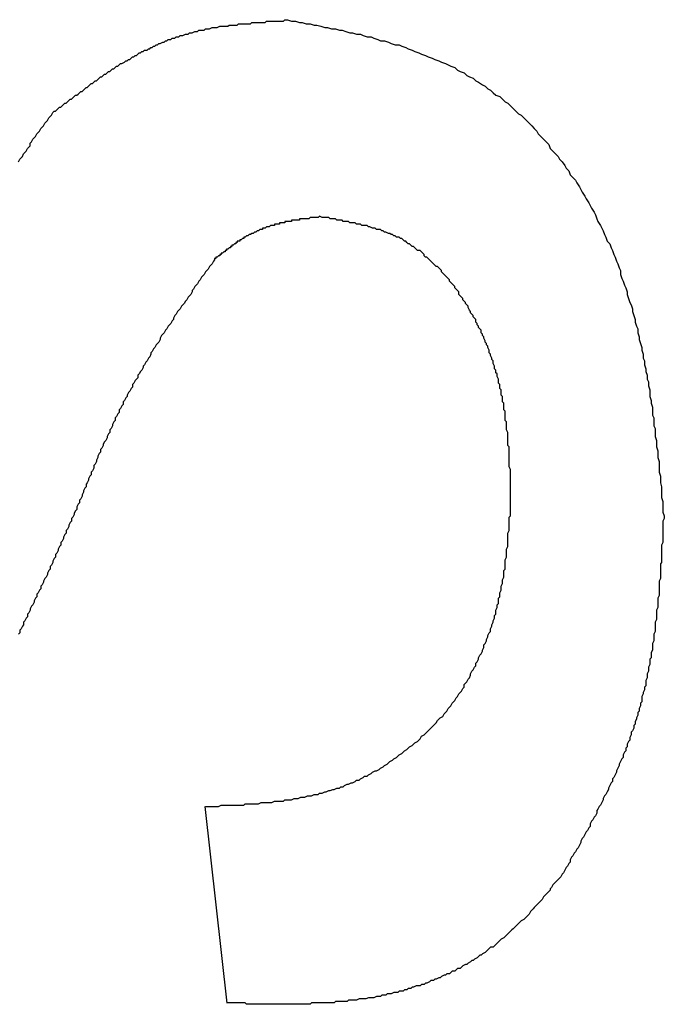
# Model space of a CAD drawing. Extents: x 174 to 1026, y 496 to 1307.
# Drawn here: x 602 to 603, y 626 to 627 of the extents above; entities that cross this region are included whole.
import ezdxf

# ---------------------------------------------------------------- set-up
doc = ezdxf.new("R2010")
doc.units = 0
doc.layers.get('0').update_dxf_attribs({"linetype": 'CONTINUOUS'})

msp = doc.modelspace()

# ---------------------------------------------------------------- linework, layer by layer
at = {"color": 7, "linetype": 'CONTINUOUS'}
msp.add_line((602.52142, 625.76289), (602.50496, 625.91106), dxfattribs=at)
at = {"color": 7}
for points in [[(602.39, 626.434, 0), (602.391, 626.435, 0), (602.392, 626.435, 0), (602.393, 626.436, 0), (602.394, 626.437, 0), (602.395, 626.438, 0), (602.396, 626.438, 0), (602.397, 626.439, 0), (602.398, 626.44, 0), (602.399, 626.441, 0), (602.4, 626.441, 0), (602.401, 626.442, 0), (602.402, 626.443, 0), (602.403, 626.444, 0), (602.404, 626.444, 0), (602.405, 626.445, 0), (602.406, 626.446, 0), (602.407, 626.447, 0), (602.408, 626.447, 0), (602.409, 626.448, 0), (602.41, 626.449, 0), (602.411, 626.45, 0), (602.412, 626.45, 0), (602.413, 626.451, 0), (602.414, 626.452, 0), (602.415, 626.453, 0), (602.416, 626.453, 0), (602.417, 626.454, 0), (602.418, 626.455, 0), (602.419, 626.456, 0), (602.42, 626.456, 0), (602.421, 626.457, 0), (602.422, 626.458, 0), (602.423, 626.458, 0), (602.424, 626.459, 0), (602.425, 626.46, 0), (602.426, 626.461, 0), (602.427, 626.461, 0), (602.428, 626.462, 0), (602.429, 626.463, 0), (602.43, 626.463, 0), (602.431, 626.464, 0), (602.432, 626.465, 0), (602.433, 626.465, 0), (602.434, 626.466, 0), (602.435, 626.467, 0), (602.436, 626.467, 0), (602.437, 626.468, 0), (602.438, 626.469, 0), (602.439, 626.469, 0), (602.44, 626.47, 0), (602.441, 626.471, 0), (602.442, 626.471, 0), (602.444, 626.472, 0), (602.445, 626.473, 0), (602.446, 626.473, 0), (602.447, 626.474, 0), (602.448, 626.474, 0), (602.449, 626.475, 0), (602.45, 626.476, 0), (602.451, 626.476, 0), (602.452, 626.477, 0), (602.453, 626.477, 0), (602.454, 626.478, 0), (602.455, 626.479, 0), (602.456, 626.479, 0), (602.457, 626.48, 0), (602.458, 626.48, 0), (602.459, 626.481, 0), (602.461, 626.481, 0), (602.462, 626.482, 0), (602.463, 626.482, 0), (602.464, 626.483, 0), (602.465, 626.483, 0), (602.466, 626.484, 0), (602.467, 626.484, 0), (602.468, 626.485, 0), (602.469, 626.485, 0), (602.47, 626.486, 0), (602.471, 626.486, 0), (602.473, 626.487, 0), (602.474, 626.487, 0), (602.475, 626.488, 0), (602.476, 626.488, 0), (602.477, 626.489, 0), (602.478, 626.489, 0), (602.479, 626.489, 0), (602.48, 626.49, 0), (602.482, 626.49, 0), (602.483, 626.491, 0), (602.484, 626.491, 0), (602.485, 626.491, 0), (602.486, 626.492, 0), (602.487, 626.492, 0), (602.488, 626.492, 0), (602.49, 626.493, 0), (602.491, 626.493, 0), (602.492, 626.493, 0), (602.493, 626.494, 0), (602.494, 626.494, 0), (602.495, 626.494, 0), (602.497, 626.495, 0), (602.498, 626.495, 0), (602.499, 626.495, 0), (602.5, 626.496, 0), (602.501, 626.496, 0), (602.502, 626.496, 0), (602.504, 626.496, 0), (602.505, 626.497, 0), (602.506, 626.497, 0), (602.507, 626.497, 0), (602.508, 626.497, 0), (602.51, 626.498, 0), (602.511, 626.498, 0), (602.512, 626.498, 0), (602.513, 626.498, 0), (602.514, 626.498, 0), (602.516, 626.499, 0), (602.517, 626.499, 0), (602.518, 626.499, 0), (602.519, 626.499, 0), (602.52, 626.499, 0), (602.522, 626.499, 0), (602.523, 626.5, 0), (602.524, 626.5, 0), (602.525, 626.5, 0), (602.527, 626.5, 0), (602.528, 626.5, 0), (602.529, 626.5, 0), (602.53, 626.501, 0), (602.531, 626.501, 0), (602.533, 626.501, 0), (602.534, 626.501, 0), (602.535, 626.501, 0), (602.536, 626.501, 0), (602.538, 626.501, 0), (602.539, 626.501, 0), (602.54, 626.502, 0), (602.541, 626.502, 0), (602.543, 626.502, 0), (602.544, 626.502, 0), (602.545, 626.502, 0), (602.546, 626.502, 0), (602.548, 626.502, 0), (602.549, 626.502, 0), (602.55, 626.502, 0), (602.551, 626.503, 0), (602.553, 626.503, 0), (602.554, 626.503, 0), (602.555, 626.503, 0), (602.556, 626.503, 0), (602.557, 626.503, 0), (602.559, 626.503, 0), (602.56, 626.503, 0), (602.561, 626.503, 0), (602.562, 626.503, 0), (602.564, 626.503, 0), (602.565, 626.504, 0), (602.566, 626.504, 0), (602.567, 626.504, 0)], [(602.567, 626.504, 0), (602.57, 626.503, 0), (602.573, 626.503, 0), (602.576, 626.502, 0), (602.578, 626.502, 0), (602.581, 626.501, 0), (602.584, 626.501, 0), (602.587, 626.5, 0), (602.589, 626.5, 0), (602.592, 626.499, 0), (602.595, 626.498, 0), (602.597, 626.498, 0), (602.6, 626.497, 0), (602.603, 626.497, 0), (602.606, 626.496, 0), (602.608, 626.496, 0), (602.611, 626.495, 0), (602.614, 626.494, 0), (602.616, 626.494, 0), (602.619, 626.493, 0), (602.622, 626.493, 0), (602.624, 626.492, 0), (602.627, 626.491, 0), (602.63, 626.491, 0), (602.632, 626.49, 0), (602.635, 626.489, 0), (602.637, 626.488, 0), (602.64, 626.488, 0), (602.643, 626.487, 0), (602.645, 626.486, 0), (602.648, 626.485, 0), (602.651, 626.485, 0), (602.653, 626.484, 0), (602.656, 626.483, 0), (602.658, 626.482, 0), (602.661, 626.481, 0), (602.663, 626.48, 0), (602.666, 626.479, 0), (602.668, 626.478, 0), (602.671, 626.477, 0), (602.673, 626.476, 0), (602.676, 626.475, 0), (602.678, 626.474, 0), (602.681, 626.473, 0), (602.683, 626.472, 0), (602.686, 626.471, 0), (602.688, 626.47, 0), (602.69, 626.469, 0), (602.693, 626.468, 0), (602.695, 626.466, 0), (602.697, 626.465, 0), (602.7, 626.464, 0), (602.702, 626.462, 0), (602.704, 626.461, 0), (602.707, 626.46, 0), (602.709, 626.458, 0), (602.711, 626.457, 0), (602.714, 626.455, 0), (602.716, 626.454, 0), (602.718, 626.452, 0), (602.72, 626.451, 0), (602.722, 626.449, 0), (602.724, 626.447, 0), (602.727, 626.446, 0), (602.729, 626.444, 0), (602.731, 626.442, 0), (602.733, 626.441, 0), (602.735, 626.439, 0), (602.737, 626.437, 0), (602.739, 626.435, 0), (602.741, 626.433, 0), (602.743, 626.432, 0), (602.745, 626.43, 0), (602.747, 626.428, 0), (602.749, 626.426, 0), (602.751, 626.424, 0), (602.753, 626.422, 0), (602.755, 626.42, 0), (602.756, 626.418, 0), (602.758, 626.416, 0), (602.76, 626.414, 0), (602.762, 626.412, 0), (602.764, 626.41, 0), (602.765, 626.407, 0), (602.767, 626.405, 0), (602.769, 626.403, 0), (602.771, 626.401, 0), (602.772, 626.399, 0), (602.774, 626.397, 0), (602.776, 626.394, 0), (602.777, 626.392, 0), (602.779, 626.39, 0), (602.78, 626.387, 0), (602.782, 626.385, 0), (602.784, 626.383, 0), (602.785, 626.381, 0), (602.787, 626.378, 0), (602.788, 626.376, 0), (602.789, 626.374, 0), (602.791, 626.371, 0), (602.792, 626.369, 0), (602.794, 626.366, 0), (602.795, 626.364, 0), (602.796, 626.362, 0), (602.798, 626.359, 0), (602.799, 626.357, 0), (602.8, 626.354, 0), (602.801, 626.352, 0), (602.803, 626.349, 0), (602.804, 626.347, 0), (602.805, 626.345, 0), (602.806, 626.342, 0), (602.807, 626.34, 0), (602.808, 626.337, 0), (602.81, 626.335, 0), (602.811, 626.332, 0), (602.812, 626.33, 0), (602.813, 626.327, 0), (602.814, 626.325, 0), (602.815, 626.322, 0), (602.816, 626.32, 0), (602.817, 626.317, 0), (602.818, 626.315, 0), (602.818, 626.312, 0), (602.819, 626.309, 0), (602.82, 626.307, 0), (602.821, 626.304, 0), (602.822, 626.302, 0), (602.823, 626.299, 0), (602.823, 626.297, 0), (602.824, 626.294, 0), (602.825, 626.291, 0), (602.826, 626.289, 0), (602.827, 626.286, 0), (602.827, 626.284, 0), (602.828, 626.281, 0), (602.829, 626.278, 0), (602.829, 626.276, 0), (602.83, 626.273, 0), (602.831, 626.271, 0), (602.831, 626.268, 0), (602.832, 626.265, 0), (602.832, 626.263, 0), (602.833, 626.26, 0), (602.834, 626.257, 0), (602.834, 626.255, 0), (602.835, 626.252, 0), (602.835, 626.249, 0), (602.836, 626.247, 0), (602.836, 626.244, 0), (602.837, 626.241, 0), (602.837, 626.239, 0), (602.838, 626.236, 0), (602.838, 626.233, 0), (602.839, 626.231, 0), (602.839, 626.228, 0), (602.84, 626.225, 0), (602.84, 626.223, 0), (602.84, 626.22, 0), (602.841, 626.217, 0), (602.841, 626.215, 0), (602.842, 626.212, 0), (602.842, 626.209, 0), (602.842, 626.206, 0), (602.843, 626.204, 0), (602.843, 626.201, 0), (602.843, 626.198, 0), (602.844, 626.196, 0), (602.844, 626.193, 0), (602.844, 626.19, 0), (602.845, 626.187, 0), (602.845, 626.185, 0), (602.845, 626.182, 0), (602.846, 626.179, 0), (602.846, 626.177, 0), (602.846, 626.174, 0), (602.847, 626.171, 0), (602.847, 626.168, 0), (602.847, 626.166, 0), (602.847, 626.163, 0), (602.848, 626.16, 0), (602.848, 626.157, 0), (602.848, 626.155, 0), (602.849, 626.152, 0), (602.849, 626.149, 0), (602.849, 626.146, 0), (602.849, 626.144, 0), (602.85, 626.141, 0), (602.85, 626.138, 0), (602.85, 626.135, 0), (602.85, 626.133, 0), (602.851, 626.13, 0)], [(602.364, 626.397, 0), (602.365, 626.399, 0), (602.366, 626.4, 0), (602.367, 626.401, 0), (602.368, 626.403, 0), (602.369, 626.404, 0), (602.37, 626.405, 0), (602.371, 626.407, 0), (602.372, 626.408, 0), (602.373, 626.409, 0), (602.373, 626.411, 0), (602.374, 626.412, 0), (602.375, 626.414, 0), (602.376, 626.415, 0), (602.377, 626.416, 0), (602.378, 626.418, 0), (602.379, 626.419, 0), (602.38, 626.42, 0), (602.381, 626.422, 0), (602.382, 626.423, 0), (602.383, 626.424, 0), (602.384, 626.426, 0), (602.385, 626.427, 0), (602.386, 626.428, 0), (602.387, 626.43, 0), (602.388, 626.431, 0), (602.389, 626.432, 0), (602.39, 626.434, 0)], [(602.591, 626.356, 0), (602.591, 626.356, 0), (602.59, 626.355, 0), (602.59, 626.355, 0), (602.589, 626.355, 0), (602.589, 626.355, 0), (602.588, 626.355, 0), (602.587, 626.355, 0), (602.587, 626.355, 0), (602.586, 626.355, 0), (602.586, 626.355, 0), (602.585, 626.355, 0), (602.585, 626.355, 0), (602.584, 626.355, 0), (602.584, 626.355, 0), (602.583, 626.354, 0), (602.582, 626.354, 0), (602.582, 626.354, 0), (602.581, 626.354, 0), (602.581, 626.354, 0), (602.58, 626.354, 0), (602.58, 626.354, 0), (602.579, 626.354, 0), (602.579, 626.354, 0), (602.578, 626.354, 0), (602.577, 626.354, 0), (602.577, 626.354, 0), (602.576, 626.354, 0), (602.576, 626.353, 0), (602.575, 626.353, 0), (602.575, 626.353, 0), (602.574, 626.353, 0), (602.574, 626.353, 0), (602.573, 626.353, 0), (602.572, 626.353, 0), (602.572, 626.353, 0), (602.571, 626.353, 0), (602.571, 626.353, 0), (602.57, 626.353, 0), (602.57, 626.352, 0), (602.569, 626.352, 0), (602.569, 626.352, 0), (602.568, 626.352, 0), (602.568, 626.352, 0), (602.567, 626.352, 0), (602.566, 626.352, 0), (602.566, 626.352, 0), (602.565, 626.352, 0), (602.565, 626.351, 0), (602.564, 626.351, 0), (602.564, 626.351, 0), (602.563, 626.351, 0), (602.563, 626.351, 0), (602.562, 626.351, 0), (602.562, 626.351, 0), (602.561, 626.351, 0), (602.561, 626.35, 0), (602.56, 626.35, 0), (602.56, 626.35, 0), (602.559, 626.35, 0), (602.558, 626.35, 0), (602.558, 626.35, 0), (602.557, 626.35, 0), (602.557, 626.349, 0), (602.556, 626.349, 0), (602.556, 626.349, 0), (602.555, 626.349, 0), (602.555, 626.349, 0), (602.554, 626.349, 0), (602.554, 626.349, 0), (602.553, 626.348, 0), (602.553, 626.348, 0), (602.552, 626.348, 0), (602.552, 626.348, 0), (602.551, 626.348, 0), (602.551, 626.348, 0), (602.55, 626.347, 0), (602.55, 626.347, 0), (602.549, 626.347, 0), (602.549, 626.347, 0), (602.548, 626.347, 0), (602.548, 626.346, 0), (602.547, 626.346, 0), (602.547, 626.346, 0), (602.546, 626.346, 0), (602.546, 626.346, 0), (602.545, 626.345, 0), (602.545, 626.345, 0), (602.544, 626.345, 0), (602.544, 626.345, 0), (602.543, 626.344, 0), (602.543, 626.344, 0), (602.542, 626.344, 0), (602.542, 626.344, 0), (602.541, 626.343, 0), (602.541, 626.343, 0), (602.54, 626.343, 0), (602.54, 626.343, 0), (602.539, 626.342, 0), (602.539, 626.342, 0), (602.538, 626.342, 0), (602.538, 626.342, 0), (602.537, 626.341, 0), (602.537, 626.341, 0), (602.536, 626.341, 0), (602.536, 626.341, 0), (602.535, 626.34, 0), (602.535, 626.34, 0), (602.535, 626.34, 0), (602.534, 626.34, 0), (602.534, 626.339, 0), (602.533, 626.339, 0), (602.533, 626.339, 0), (602.532, 626.338, 0), (602.532, 626.338, 0), (602.531, 626.338, 0), (602.531, 626.337, 0), (602.53, 626.337, 0), (602.53, 626.337, 0), (602.529, 626.337, 0), (602.529, 626.336, 0), (602.529, 626.336, 0), (602.528, 626.336, 0), (602.528, 626.335, 0), (602.527, 626.335, 0), (602.527, 626.335, 0), (602.526, 626.334, 0), (602.526, 626.334, 0), (602.525, 626.334, 0), (602.525, 626.333, 0), (602.524, 626.333, 0), (602.524, 626.333, 0), (602.524, 626.332, 0), (602.523, 626.332, 0), (602.523, 626.332, 0), (602.522, 626.331, 0), (602.522, 626.331, 0), (602.521, 626.331, 0), (602.521, 626.33, 0), (602.52, 626.33, 0), (602.52, 626.33, 0), (602.52, 626.329, 0), (602.519, 626.329, 0), (602.519, 626.329, 0), (602.518, 626.328, 0), (602.518, 626.328, 0), (602.517, 626.328, 0), (602.517, 626.327, 0), (602.516, 626.327, 0), (602.516, 626.327, 0), (602.516, 626.326, 0), (602.515, 626.326, 0), (602.515, 626.326, 0), (602.514, 626.325, 0), (602.514, 626.325, 0), (602.513, 626.325, 0), (602.513, 626.324, 0), (602.513, 626.324, 0), (602.512, 626.324, 0), (602.512, 626.323, 0)], [(602.735, 626.144, 0), (602.735, 626.145, 0), (602.735, 626.146, 0), (602.735, 626.147, 0), (602.735, 626.149, 0), (602.735, 626.15, 0), (602.735, 626.151, 0), (602.735, 626.153, 0), (602.735, 626.154, 0), (602.735, 626.155, 0), (602.735, 626.156, 0), (602.735, 626.158, 0), (602.735, 626.159, 0), (602.735, 626.16, 0), (602.735, 626.162, 0), (602.735, 626.163, 0), (602.735, 626.164, 0), (602.735, 626.165, 0), (602.734, 626.167, 0), (602.734, 626.168, 0), (602.734, 626.169, 0), (602.734, 626.17, 0), (602.734, 626.172, 0), (602.734, 626.173, 0), (602.734, 626.174, 0), (602.734, 626.176, 0), (602.734, 626.177, 0), (602.734, 626.178, 0), (602.734, 626.179, 0), (602.734, 626.181, 0), (602.734, 626.182, 0), (602.733, 626.183, 0), (602.733, 626.185, 0), (602.733, 626.186, 0), (602.733, 626.187, 0), (602.733, 626.188, 0), (602.733, 626.19, 0), (602.733, 626.191, 0), (602.733, 626.192, 0), (602.733, 626.193, 0), (602.732, 626.195, 0), (602.732, 626.196, 0), (602.732, 626.197, 0), (602.732, 626.198, 0), (602.732, 626.2, 0), (602.732, 626.201, 0), (602.731, 626.202, 0), (602.731, 626.203, 0), (602.731, 626.205, 0), (602.731, 626.206, 0), (602.731, 626.207, 0), (602.731, 626.209, 0), (602.73, 626.21, 0), (602.73, 626.211, 0), (602.73, 626.212, 0), (602.73, 626.214, 0), (602.73, 626.215, 0), (602.729, 626.216, 0), (602.729, 626.217, 0), (602.729, 626.219, 0), (602.729, 626.22, 0), (602.728, 626.221, 0), (602.728, 626.222, 0), (602.728, 626.224, 0), (602.728, 626.225, 0), (602.727, 626.226, 0), (602.727, 626.227, 0), (602.727, 626.229, 0), (602.726, 626.23, 0), (602.726, 626.231, 0), (602.726, 626.232, 0), (602.726, 626.233, 0), (602.725, 626.235, 0), (602.725, 626.236, 0), (602.725, 626.237, 0), (602.724, 626.238, 0), (602.724, 626.24, 0), (602.723, 626.241, 0), (602.723, 626.242, 0), (602.723, 626.243, 0), (602.722, 626.245, 0), (602.722, 626.246, 0), (602.722, 626.247, 0), (602.721, 626.248, 0), (602.721, 626.249, 0), (602.72, 626.251, 0), (602.72, 626.252, 0), (602.719, 626.253, 0), (602.719, 626.254, 0), (602.719, 626.255, 0), (602.718, 626.257, 0), (602.718, 626.258, 0), (602.717, 626.259, 0), (602.717, 626.26, 0), (602.716, 626.261, 0), (602.716, 626.262, 0), (602.715, 626.264, 0), (602.715, 626.265, 0), (602.714, 626.266, 0), (602.714, 626.267, 0), (602.713, 626.268, 0), (602.713, 626.27, 0), (602.712, 626.271, 0), (602.711, 626.272, 0), (602.711, 626.273, 0), (602.71, 626.274, 0), (602.71, 626.275, 0), (602.709, 626.276, 0), (602.709, 626.278, 0), (602.708, 626.279, 0), (602.707, 626.28, 0), (602.707, 626.281, 0), (602.706, 626.282, 0), (602.705, 626.283, 0), (602.705, 626.284, 0), (602.704, 626.285, 0), (602.703, 626.287, 0), (602.703, 626.288, 0), (602.702, 626.289, 0), (602.701, 626.29, 0), (602.701, 626.291, 0), (602.7, 626.292, 0), (602.699, 626.293, 0), (602.699, 626.294, 0), (602.698, 626.295, 0), (602.697, 626.296, 0), (602.696, 626.297, 0), (602.696, 626.299, 0), (602.695, 626.3, 0), (602.694, 626.301, 0), (602.693, 626.302, 0), (602.693, 626.303, 0), (602.692, 626.304, 0), (602.691, 626.305, 0), (602.69, 626.306, 0), (602.689, 626.307, 0), (602.689, 626.308, 0), (602.688, 626.309, 0), (602.687, 626.31, 0), (602.686, 626.311, 0), (602.685, 626.312, 0), (602.684, 626.313, 0), (602.683, 626.314, 0), (602.683, 626.315, 0), (602.682, 626.316, 0), (602.681, 626.317, 0), (602.68, 626.318, 0), (602.679, 626.318, 0), (602.678, 626.319, 0), (602.677, 626.32, 0), (602.676, 626.321, 0), (602.675, 626.322, 0), (602.674, 626.323, 0), (602.673, 626.324, 0), (602.672, 626.325, 0), (602.671, 626.325, 0), (602.67, 626.326, 0), (602.67, 626.327, 0), (602.669, 626.328, 0), (602.668, 626.329, 0), (602.667, 626.33, 0), (602.665, 626.33, 0), (602.664, 626.331, 0), (602.663, 626.332, 0), (602.662, 626.333, 0), (602.661, 626.333, 0), (602.66, 626.334, 0), (602.659, 626.335, 0), (602.658, 626.335, 0), (602.657, 626.336, 0), (602.656, 626.337, 0), (602.655, 626.337, 0), (602.654, 626.338, 0), (602.653, 626.339, 0), (602.652, 626.339, 0), (602.651, 626.34, 0), (602.649, 626.34, 0), (602.648, 626.341, 0), (602.647, 626.341, 0), (602.646, 626.342, 0), (602.645, 626.342, 0), (602.644, 626.343, 0), (602.643, 626.343, 0), (602.641, 626.344, 0), (602.64, 626.344, 0), (602.639, 626.345, 0), (602.638, 626.345, 0), (602.637, 626.346, 0), (602.635, 626.346, 0), (602.634, 626.346, 0), (602.633, 626.347, 0), (602.632, 626.347, 0), (602.631, 626.347, 0), (602.629, 626.348, 0), (602.628, 626.348, 0), (602.627, 626.349, 0), (602.626, 626.349, 0), (602.624, 626.349, 0), (602.623, 626.349, 0), (602.622, 626.35, 0), (602.621, 626.35, 0), (602.619, 626.35, 0), (602.618, 626.351, 0), (602.617, 626.351, 0), (602.616, 626.351, 0), (602.614, 626.351, 0), (602.613, 626.352, 0), (602.612, 626.352, 0), (602.611, 626.352, 0), (602.609, 626.352, 0), (602.608, 626.353, 0), (602.607, 626.353, 0), (602.606, 626.353, 0), (602.604, 626.353, 0), (602.603, 626.354, 0), (602.602, 626.354, 0), (602.6, 626.354, 0), (602.599, 626.354, 0), (602.598, 626.355, 0), (602.597, 626.355, 0), (602.595, 626.355, 0), (602.594, 626.355, 0), (602.593, 626.355, 0), (602.591, 626.356, 0)], [(602.512, 626.323, 0), (602.511, 626.322, 0), (602.51, 626.32, 0), (602.509, 626.319, 0), (602.508, 626.318, 0), (602.507, 626.316, 0), (602.506, 626.315, 0), (602.505, 626.314, 0), (602.504, 626.312, 0), (602.503, 626.311, 0), (602.502, 626.31, 0), (602.501, 626.308, 0), (602.5, 626.307, 0), (602.499, 626.305, 0), (602.498, 626.304, 0), (602.497, 626.303, 0), (602.496, 626.301, 0), (602.495, 626.3, 0), (602.495, 626.299, 0), (602.494, 626.297, 0), (602.493, 626.296, 0), (602.492, 626.295, 0), (602.491, 626.293, 0), (602.49, 626.292, 0), (602.489, 626.29, 0), (602.488, 626.289, 0), (602.487, 626.288, 0), (602.486, 626.286, 0), (602.485, 626.285, 0), (602.484, 626.284, 0), (602.483, 626.282, 0), (602.482, 626.281, 0), (602.481, 626.279, 0), (602.481, 626.278, 0), (602.48, 626.277, 0), (602.479, 626.275, 0), (602.478, 626.274, 0), (602.477, 626.273, 0), (602.476, 626.271, 0), (602.475, 626.27, 0), (602.474, 626.268, 0), (602.473, 626.267, 0), (602.472, 626.266, 0), (602.471, 626.264, 0), (602.471, 626.263, 0), (602.47, 626.261, 0), (602.469, 626.26, 0), (602.468, 626.259, 0), (602.467, 626.257, 0), (602.466, 626.256, 0), (602.465, 626.254, 0), (602.464, 626.253, 0), (602.464, 626.252, 0), (602.463, 626.25, 0), (602.462, 626.249, 0), (602.461, 626.247, 0), (602.46, 626.246, 0), (602.459, 626.244, 0), (602.458, 626.243, 0), (602.458, 626.242, 0), (602.457, 626.24, 0), (602.456, 626.239, 0), (602.455, 626.237, 0), (602.454, 626.236, 0), (602.454, 626.234, 0), (602.453, 626.233, 0), (602.452, 626.232, 0), (602.451, 626.23, 0), (602.45, 626.229, 0), (602.45, 626.227, 0), (602.449, 626.226, 0), (602.448, 626.224, 0), (602.447, 626.223, 0), (602.446, 626.221, 0), (602.446, 626.22, 0), (602.445, 626.219, 0), (602.444, 626.217, 0), (602.443, 626.216, 0), (602.443, 626.214, 0), (602.442, 626.213, 0), (602.441, 626.211, 0), (602.44, 626.21, 0), (602.44, 626.208, 0), (602.439, 626.207, 0), (602.438, 626.205, 0), (602.437, 626.204, 0), (602.437, 626.202, 0), (602.436, 626.201, 0), (602.435, 626.199, 0), (602.435, 626.198, 0), (602.434, 626.196, 0), (602.433, 626.195, 0), (602.433, 626.193, 0), (602.432, 626.192, 0), (602.431, 626.19, 0), (602.431, 626.189, 0), (602.43, 626.187, 0), (602.429, 626.186, 0), (602.428, 626.184, 0), (602.428, 626.183, 0), (602.427, 626.181, 0), (602.426, 626.18, 0), (602.426, 626.178, 0), (602.425, 626.177, 0), (602.424, 626.175, 0), (602.424, 626.174, 0), (602.423, 626.172, 0), (602.423, 626.171, 0), (602.422, 626.169, 0), (602.421, 626.168, 0), (602.421, 626.166, 0), (602.42, 626.164, 0), (602.419, 626.163, 0), (602.419, 626.161, 0), (602.418, 626.16, 0), (602.417, 626.158, 0), (602.417, 626.157, 0), (602.416, 626.155, 0), (602.415, 626.154, 0), (602.415, 626.152, 0), (602.414, 626.151, 0), (602.413, 626.149, 0), (602.413, 626.148, 0), (602.412, 626.146, 0), (602.412, 626.145, 0), (602.411, 626.143, 0), (602.41, 626.142, 0), (602.41, 626.14, 0), (602.409, 626.139, 0), (602.408, 626.137, 0), (602.408, 626.135, 0), (602.407, 626.134, 0), (602.406, 626.132, 0), (602.406, 626.131, 0), (602.405, 626.129, 0), (602.404, 626.128, 0), (602.404, 626.126, 0), (602.403, 626.125, 0), (602.402, 626.123, 0), (602.402, 626.122, 0), (602.401, 626.12, 0), (602.4, 626.119, 0), (602.4, 626.117, 0), (602.399, 626.116, 0), (602.398, 626.114, 0), (602.398, 626.113, 0), (602.397, 626.111, 0), (602.396, 626.11, 0), (602.396, 626.108, 0), (602.395, 626.107, 0), (602.394, 626.105, 0), (602.394, 626.104, 0), (602.393, 626.102, 0), (602.392, 626.101, 0), (602.392, 626.099, 0), (602.391, 626.098, 0), (602.39, 626.096, 0), (602.39, 626.095, 0), (602.389, 626.093, 0), (602.388, 626.092, 0), (602.388, 626.09, 0), (602.387, 626.089, 0), (602.386, 626.087, 0), (602.386, 626.086, 0), (602.385, 626.084, 0), (602.384, 626.083, 0), (602.383, 626.081, 0), (602.383, 626.08, 0), (602.382, 626.078, 0), (602.381, 626.077, 0), (602.381, 626.075, 0), (602.38, 626.074, 0), (602.379, 626.072, 0), (602.378, 626.071, 0), (602.378, 626.069, 0), (602.377, 626.068, 0), (602.376, 626.066, 0), (602.376, 626.065, 0), (602.375, 626.063, 0), (602.374, 626.062, 0), (602.373, 626.06, 0), (602.373, 626.059, 0), (602.372, 626.057, 0), (602.371, 626.056, 0), (602.371, 626.054, 0), (602.37, 626.053, 0), (602.369, 626.051, 0), (602.368, 626.05, 0), (602.368, 626.048, 0), (602.367, 626.047, 0), (602.366, 626.045, 0), (602.365, 626.044, 0), (602.365, 626.042, 0), (602.364, 626.041, 0)], [(602.505, 625.911, 0), (602.507, 625.911, 0), (602.508, 625.911, 0), (602.51, 625.911, 0), (602.512, 625.911, 0), (602.513, 625.911, 0), (602.515, 625.911, 0), (602.517, 625.912, 0), (602.518, 625.912, 0), (602.52, 625.912, 0), (602.522, 625.912, 0), (602.524, 625.912, 0), (602.525, 625.912, 0), (602.527, 625.912, 0), (602.529, 625.912, 0), (602.53, 625.912, 0), (602.532, 625.912, 0), (602.534, 625.912, 0), (602.535, 625.913, 0), (602.537, 625.913, 0), (602.539, 625.913, 0), (602.54, 625.913, 0), (602.542, 625.913, 0), (602.544, 625.913, 0), (602.545, 625.913, 0), (602.547, 625.914, 0), (602.549, 625.914, 0), (602.55, 625.914, 0), (602.552, 625.914, 0), (602.554, 625.914, 0), (602.555, 625.914, 0), (602.557, 625.915, 0), (602.559, 625.915, 0), (602.56, 625.915, 0), (602.562, 625.915, 0), (602.564, 625.915, 0), (602.565, 625.916, 0), (602.567, 625.916, 0), (602.569, 625.916, 0), (602.57, 625.916, 0), (602.572, 625.917, 0), (602.574, 625.917, 0), (602.575, 625.917, 0), (602.577, 625.918, 0), (602.578, 625.918, 0), (602.58, 625.918, 0), (602.582, 625.919, 0), (602.583, 625.919, 0), (602.585, 625.919, 0), (602.587, 625.92, 0), (602.588, 625.92, 0), (602.59, 625.92, 0), (602.591, 625.921, 0), (602.593, 625.921, 0), (602.595, 625.922, 0), (602.596, 625.922, 0), (602.598, 625.923, 0), (602.599, 625.923, 0), (602.601, 625.924, 0), (602.602, 625.924, 0), (602.604, 625.925, 0), (602.606, 625.925, 0), (602.607, 625.926, 0), (602.609, 625.926, 0), (602.61, 625.927, 0), (602.612, 625.928, 0), (602.613, 625.928, 0), (602.615, 625.929, 0), (602.616, 625.929, 0), (602.618, 625.93, 0), (602.619, 625.931, 0), (602.621, 625.931, 0), (602.622, 625.932, 0), (602.624, 625.933, 0), (602.625, 625.934, 0), (602.627, 625.934, 0), (602.628, 625.935, 0), (602.63, 625.936, 0), (602.631, 625.937, 0), (602.633, 625.938, 0), (602.634, 625.938, 0), (602.636, 625.939, 0), (602.637, 625.94, 0), (602.639, 625.941, 0), (602.64, 625.942, 0), (602.642, 625.943, 0), (602.643, 625.944, 0), (602.644, 625.945, 0), (602.646, 625.946, 0), (602.647, 625.947, 0), (602.649, 625.948, 0), (602.65, 625.949, 0), (602.651, 625.95, 0), (602.653, 625.951, 0), (602.654, 625.952, 0), (602.655, 625.953, 0), (602.657, 625.954, 0), (602.658, 625.955, 0), (602.659, 625.956, 0), (602.661, 625.957, 0), (602.662, 625.958, 0), (602.663, 625.959, 0), (602.665, 625.96, 0), (602.666, 625.961, 0), (602.667, 625.962, 0), (602.668, 625.964, 0), (602.67, 625.965, 0), (602.671, 625.966, 0), (602.672, 625.967, 0), (602.673, 625.968, 0), (602.674, 625.969, 0), (602.676, 625.971, 0), (602.677, 625.972, 0), (602.678, 625.973, 0), (602.679, 625.974, 0), (602.68, 625.976, 0), (602.681, 625.977, 0), (602.682, 625.978, 0), (602.684, 625.979, 0), (602.685, 625.981, 0), (602.686, 625.982, 0), (602.687, 625.983, 0), (602.688, 625.985, 0), (602.689, 625.986, 0), (602.69, 625.987, 0), (602.691, 625.989, 0), (602.692, 625.99, 0), (602.693, 625.991, 0), (602.694, 625.993, 0), (602.695, 625.994, 0), (602.696, 625.996, 0), (602.697, 625.997, 0), (602.698, 625.998, 0), (602.699, 626, 0), (602.7, 626.001, 0), (602.7, 626.003, 0), (602.701, 626.004, 0), (602.702, 626.005, 0), (602.703, 626.007, 0), (602.704, 626.008, 0), (602.705, 626.01, 0), (602.705, 626.011, 0), (602.706, 626.013, 0), (602.707, 626.014, 0), (602.708, 626.016, 0), (602.709, 626.017, 0), (602.709, 626.019, 0), (602.71, 626.02, 0), (602.711, 626.022, 0), (602.711, 626.023, 0), (602.712, 626.025, 0), (602.713, 626.026, 0), (602.714, 626.028, 0), (602.714, 626.029, 0), (602.715, 626.031, 0), (602.715, 626.033, 0), (602.716, 626.034, 0), (602.717, 626.036, 0), (602.717, 626.037, 0), (602.718, 626.039, 0), (602.718, 626.04, 0), (602.719, 626.042, 0), (602.72, 626.043, 0), (602.72, 626.045, 0), (602.721, 626.047, 0), (602.721, 626.048, 0), (602.722, 626.05, 0), (602.722, 626.051, 0), (602.723, 626.053, 0), (602.723, 626.055, 0), (602.724, 626.056, 0), (602.724, 626.058, 0), (602.724, 626.059, 0), (602.725, 626.061, 0), (602.725, 626.063, 0), (602.726, 626.064, 0), (602.726, 626.066, 0), (602.726, 626.068, 0), (602.727, 626.069, 0), (602.727, 626.071, 0), (602.727, 626.072, 0), (602.728, 626.074, 0), (602.728, 626.076, 0), (602.728, 626.077, 0), (602.729, 626.079, 0), (602.729, 626.081, 0), (602.729, 626.082, 0), (602.73, 626.084, 0), (602.73, 626.085, 0), (602.73, 626.087, 0), (602.73, 626.089, 0), (602.731, 626.09, 0), (602.731, 626.092, 0), (602.731, 626.094, 0), (602.731, 626.095, 0), (602.731, 626.097, 0), (602.732, 626.099, 0), (602.732, 626.1, 0), (602.732, 626.102, 0), (602.732, 626.104, 0), (602.732, 626.105, 0), (602.733, 626.107, 0), (602.733, 626.109, 0), (602.733, 626.11, 0), (602.733, 626.112, 0), (602.733, 626.114, 0), (602.733, 626.115, 0), (602.733, 626.117, 0), (602.734, 626.119, 0), (602.734, 626.12, 0), (602.734, 626.122, 0), (602.734, 626.124, 0), (602.734, 626.125, 0), (602.734, 626.127, 0), (602.734, 626.129, 0), (602.735, 626.13, 0), (602.735, 626.132, 0), (602.735, 626.134, 0), (602.735, 626.135, 0), (602.735, 626.137, 0), (602.735, 626.139, 0), (602.735, 626.14, 0), (602.735, 626.142, 0), (602.735, 626.144, 0)], [(602.851, 626.13, 0), (602.851, 626.128, 0), (602.85, 626.126, 0), (602.85, 626.125, 0), (602.85, 626.123, 0), (602.85, 626.121, 0), (602.85, 626.119, 0), (602.85, 626.117, 0), (602.85, 626.115, 0), (602.85, 626.114, 0), (602.85, 626.112, 0), (602.85, 626.11, 0), (602.849, 626.108, 0), (602.849, 626.106, 0), (602.849, 626.104, 0), (602.849, 626.103, 0), (602.849, 626.101, 0), (602.849, 626.099, 0), (602.849, 626.097, 0), (602.849, 626.095, 0), (602.848, 626.094, 0), (602.848, 626.092, 0), (602.848, 626.09, 0), (602.848, 626.088, 0), (602.848, 626.086, 0), (602.848, 626.084, 0), (602.848, 626.083, 0), (602.847, 626.081, 0), (602.847, 626.079, 0), (602.847, 626.077, 0), (602.847, 626.075, 0), (602.847, 626.074, 0), (602.847, 626.072, 0), (602.847, 626.07, 0), (602.846, 626.068, 0), (602.846, 626.066, 0), (602.846, 626.065, 0), (602.846, 626.063, 0), (602.846, 626.061, 0), (602.845, 626.059, 0), (602.845, 626.057, 0), (602.845, 626.056, 0), (602.845, 626.054, 0), (602.845, 626.052, 0), (602.844, 626.05, 0), (602.844, 626.048, 0), (602.844, 626.047, 0), (602.844, 626.045, 0), (602.844, 626.043, 0), (602.843, 626.041, 0), (602.843, 626.039, 0), (602.843, 626.038, 0), (602.843, 626.036, 0), (602.842, 626.034, 0), (602.842, 626.032, 0), (602.842, 626.031, 0), (602.842, 626.029, 0), (602.841, 626.027, 0), (602.841, 626.025, 0), (602.841, 626.023, 0), (602.84, 626.022, 0), (602.84, 626.02, 0), (602.84, 626.018, 0), (602.839, 626.016, 0), (602.839, 626.015, 0), (602.839, 626.013, 0), (602.838, 626.011, 0), (602.838, 626.009, 0), (602.838, 626.008, 0), (602.837, 626.006, 0), (602.837, 626.004, 0), (602.837, 626.002, 0), (602.836, 626.001, 0), (602.836, 625.999, 0), (602.835, 625.997, 0), (602.835, 625.996, 0), (602.834, 625.994, 0), (602.834, 625.992, 0), (602.834, 625.99, 0), (602.833, 625.989, 0), (602.833, 625.987, 0), (602.832, 625.985, 0), (602.832, 625.983, 0), (602.831, 625.982, 0), (602.831, 625.98, 0), (602.83, 625.978, 0), (602.83, 625.977, 0), (602.829, 625.975, 0), (602.829, 625.973, 0), (602.828, 625.972, 0), (602.828, 625.97, 0), (602.827, 625.968, 0), (602.826, 625.967, 0), (602.826, 625.965, 0), (602.825, 625.963, 0), (602.825, 625.961, 0), (602.824, 625.96, 0), (602.823, 625.958, 0), (602.823, 625.956, 0), (602.822, 625.955, 0), (602.822, 625.953, 0), (602.821, 625.952, 0), (602.82, 625.95, 0), (602.82, 625.948, 0), (602.819, 625.947, 0), (602.818, 625.945, 0), (602.817, 625.943, 0), (602.817, 625.942, 0), (602.816, 625.94, 0), (602.815, 625.938, 0), (602.815, 625.937, 0), (602.814, 625.935, 0), (602.813, 625.933, 0), (602.812, 625.932, 0), (602.812, 625.93, 0), (602.811, 625.929, 0), (602.81, 625.927, 0), (602.809, 625.925, 0), (602.809, 625.924, 0), (602.808, 625.922, 0), (602.807, 625.92, 0), (602.806, 625.919, 0), (602.805, 625.917, 0), (602.805, 625.916, 0), (602.804, 625.914, 0), (602.803, 625.912, 0), (602.802, 625.911, 0), (602.801, 625.909, 0), (602.8, 625.908, 0), (602.8, 625.906, 0), (602.799, 625.904, 0), (602.798, 625.903, 0), (602.797, 625.901, 0), (602.796, 625.9, 0), (602.795, 625.898, 0), (602.795, 625.896, 0), (602.794, 625.895, 0), (602.793, 625.893, 0), (602.792, 625.892, 0), (602.791, 625.89, 0), (602.79, 625.888, 0), (602.789, 625.887, 0), (602.788, 625.885, 0), (602.788, 625.884, 0), (602.787, 625.882, 0), (602.786, 625.88, 0), (602.785, 625.879, 0), (602.784, 625.877, 0), (602.783, 625.876, 0), (602.782, 625.874, 0), (602.781, 625.873, 0), (602.78, 625.871, 0), (602.78, 625.869, 0), (602.779, 625.868, 0), (602.778, 625.866, 0), (602.777, 625.865, 0), (602.776, 625.863, 0), (602.775, 625.861, 0), (602.774, 625.86, 0), (602.773, 625.858, 0)], [(602.773, 625.858, 0), (602.772, 625.857, 0), (602.771, 625.856, 0), (602.77, 625.855, 0), (602.769, 625.854, 0), (602.768, 625.853, 0), (602.767, 625.852, 0), (602.766, 625.85, 0), (602.765, 625.849, 0), (602.765, 625.848, 0), (602.764, 625.847, 0), (602.763, 625.846, 0), (602.762, 625.845, 0), (602.761, 625.844, 0), (602.76, 625.843, 0), (602.759, 625.841, 0), (602.758, 625.84, 0), (602.757, 625.839, 0), (602.756, 625.838, 0), (602.755, 625.837, 0), (602.754, 625.836, 0), (602.753, 625.835, 0), (602.752, 625.834, 0), (602.751, 625.833, 0), (602.75, 625.832, 0), (602.749, 625.83, 0), (602.748, 625.829, 0), (602.747, 625.828, 0), (602.746, 625.827, 0), (602.745, 625.826, 0), (602.743, 625.825, 0), (602.742, 625.824, 0), (602.741, 625.823, 0), (602.74, 625.822, 0), (602.739, 625.821, 0), (602.738, 625.82, 0), (602.737, 625.819, 0), (602.736, 625.818, 0), (602.735, 625.817, 0), (602.734, 625.816, 0), (602.733, 625.815, 0), (602.732, 625.814, 0), (602.731, 625.813, 0), (602.73, 625.812, 0), (602.728, 625.811, 0), (602.727, 625.81, 0), (602.726, 625.809, 0), (602.725, 625.808, 0), (602.724, 625.807, 0), (602.723, 625.806, 0), (602.722, 625.805, 0), (602.72, 625.805, 0), (602.719, 625.804, 0), (602.718, 625.803, 0), (602.717, 625.802, 0), (602.716, 625.801, 0), (602.714, 625.8, 0), (602.713, 625.799, 0), (602.712, 625.799, 0), (602.711, 625.798, 0), (602.71, 625.797, 0), (602.708, 625.796, 0), (602.707, 625.795, 0), (602.706, 625.795, 0), (602.705, 625.794, 0), (602.703, 625.793, 0), (602.702, 625.792, 0), (602.701, 625.792, 0), (602.699, 625.791, 0), (602.698, 625.79, 0), (602.697, 625.789, 0), (602.695, 625.789, 0), (602.694, 625.788, 0), (602.693, 625.787, 0), (602.691, 625.787, 0), (602.69, 625.786, 0), (602.689, 625.785, 0), (602.687, 625.785, 0), (602.686, 625.784, 0), (602.685, 625.784, 0), (602.683, 625.783, 0), (602.682, 625.782, 0), (602.681, 625.782, 0), (602.679, 625.781, 0), (602.678, 625.781, 0), (602.677, 625.78, 0), (602.675, 625.78, 0), (602.674, 625.779, 0), (602.672, 625.778, 0), (602.671, 625.778, 0), (602.67, 625.777, 0), (602.668, 625.777, 0), (602.667, 625.776, 0), (602.665, 625.776, 0), (602.664, 625.776, 0), (602.662, 625.775, 0), (602.661, 625.775, 0), (602.66, 625.774, 0), (602.658, 625.774, 0), (602.657, 625.773, 0), (602.655, 625.773, 0), (602.654, 625.772, 0), (602.652, 625.772, 0), (602.651, 625.772, 0), (602.65, 625.771, 0), (602.648, 625.771, 0), (602.647, 625.771, 0), (602.645, 625.77, 0), (602.644, 625.77, 0), (602.642, 625.77, 0), (602.641, 625.769, 0), (602.639, 625.769, 0), (602.638, 625.769, 0), (602.637, 625.768, 0), (602.635, 625.768, 0), (602.634, 625.768, 0), (602.632, 625.767, 0), (602.631, 625.767, 0), (602.629, 625.767, 0), (602.628, 625.767, 0), (602.626, 625.766, 0), (602.625, 625.766, 0), (602.624, 625.766, 0), (602.622, 625.766, 0), (602.621, 625.766, 0), (602.619, 625.765, 0), (602.618, 625.765, 0), (602.616, 625.765, 0), (602.615, 625.765, 0), (602.613, 625.765, 0), (602.612, 625.764, 0), (602.61, 625.764, 0), (602.609, 625.764, 0), (602.607, 625.764, 0), (602.606, 625.764, 0), (602.604, 625.764, 0), (602.603, 625.764, 0), (602.602, 625.763, 0), (602.6, 625.763, 0), (602.599, 625.763, 0), (602.597, 625.763, 0), (602.596, 625.763, 0), (602.594, 625.763, 0), (602.593, 625.763, 0), (602.591, 625.763, 0), (602.59, 625.763, 0), (602.588, 625.763, 0), (602.587, 625.763, 0), (602.585, 625.763, 0), (602.584, 625.762, 0), (602.582, 625.762, 0), (602.581, 625.762, 0), (602.579, 625.762, 0), (602.578, 625.762, 0), (602.576, 625.762, 0), (602.575, 625.762, 0), (602.573, 625.762, 0), (602.572, 625.762, 0), (602.571, 625.762, 0), (602.569, 625.762, 0), (602.568, 625.762, 0), (602.566, 625.762, 0), (602.565, 625.762, 0), (602.563, 625.762, 0), (602.562, 625.762, 0), (602.56, 625.762, 0), (602.559, 625.762, 0), (602.557, 625.762, 0), (602.556, 625.762, 0), (602.554, 625.762, 0), (602.553, 625.762, 0), (602.551, 625.762, 0), (602.55, 625.762, 0), (602.548, 625.762, 0), (602.547, 625.762, 0), (602.545, 625.762, 0), (602.544, 625.762, 0), (602.542, 625.762, 0), (602.541, 625.762, 0), (602.539, 625.762, 0), (602.538, 625.762, 0), (602.536, 625.762, 0), (602.535, 625.763, 0), (602.533, 625.763, 0), (602.532, 625.763, 0), (602.53, 625.763, 0), (602.529, 625.763, 0), (602.527, 625.763, 0), (602.526, 625.763, 0), (602.524, 625.763, 0), (602.523, 625.763, 0), (602.521, 625.763, 0)]]:
    msp.add_polyline3d(points, dxfattribs=at)

doc.saveas('drawing.dxf')
